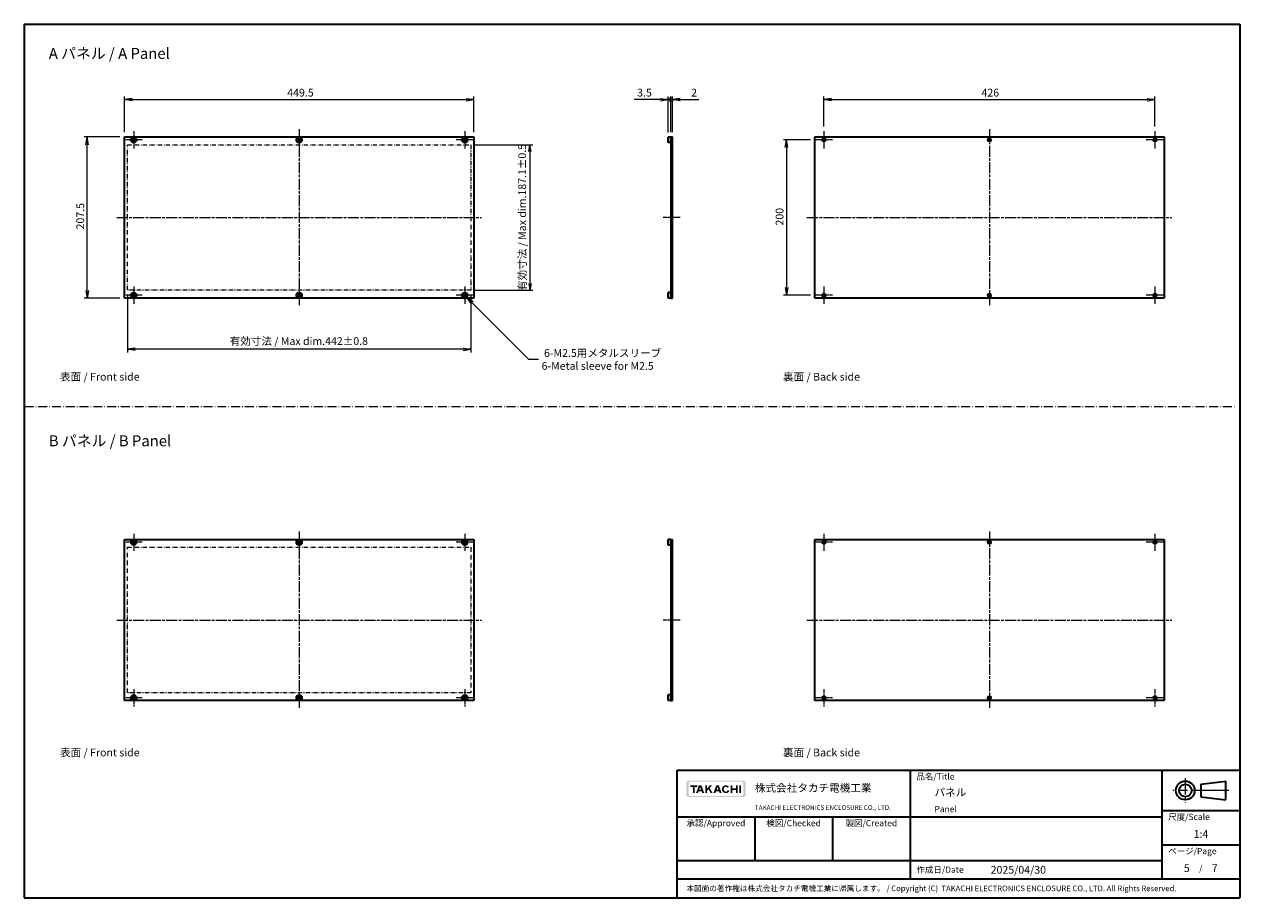
# Model space of a CAD drawing. Units: millimetres. Extents: x 36 to 11240, y 20 to 2127.
# Drawn here: x 6137 to 7701, y 20 to 1144 of the extents above; entities that cross this region are included whole.
import ezdxf
from ezdxf.enums import TextEntityAlignment as Align

# ---------------------------------------------------------------- set-up
doc = ezdxf.new("R2010")
doc.units = ezdxf.units.MM
doc.header["$LTSCALE"] = 2.5
for name, pattern in [('CHAIN', [0.35429999999999995, 0.2362, -0.0295, 0.0591, -0.0295]), ('DASH_DOT', [0.37, 0.24, -0.06, 0.01, -0.06]), ('DASH_DOUBLE_DOT', [0.43979999999999997, 0.24, -0.06, 0.0098, -0.06, 0.01, -0.06])]:
    doc.linetypes.add(name, pattern=pattern)
doc.layers.get('Defpoints').update_dxf_attribs({"lineweight": 25})
for name, color, linetype, lineweight in [('Border (ISO)', 7, 'Continuous', 35), ('Center Mark (ISO)', 131, 'Continuous', 18), ('Centerline (ISO)', 131, 'Continuous', 18), ('Dimension (ISO)', 7, 'Continuous', 18), ('Dimension (ISO) @ 1', 7, 'Continuous', 18), ('Hatch (ISO)', 1, 'Continuous', 18), ('Sketch Geometry (ISO)', 7, 'Continuous', 18), ('Symbol (ISO)', 7, 'Continuous', 18), ('Title (ISO)', 7, 'Continuous', 35), ('Visible (ISO)', 7, 'Continuous', 35)]:
    doc.layers.add(name, color=color, linetype=linetype, lineweight=lineweight)
doc.styles.add('Note Text (TK)', font='txt')
doc.styles.add('文字スタイル40', font='txt')
doc.styles.add('文字スタイル67', font='arial.ttf')
doc.dimstyles.new('Default - Method 1b (TK)', dxfattribs={"dimscale": 2.5, "dimtxt": 2.5, "dimasz": 2.5, "dimexe": 1, "dimexo": 1.499999999999999, "dimgap": 1, "dimtad": 1, "dimdsep": 46, "dimtxsty": 'Note Text (TK)', "dimblk": 'OPEN', "dimcen": 0.09, "dimdle": 5, "dimclrd": 100, "dimclre": 100, "dimclrt": 7, "dimadec": 1, "dimazin": 1, "dimtfac": 1, "dimtmove": 0, "dimatfit": 3, "dimldrblk": 'OPEN', "dimfxl": 1, "dimtolj": 1, "dimlwd": -1, "dimlwe": -1, "dimarcsym": 0})

# ---------------------------------------------------------------- blocks, each defined once
blk = doc.blocks.new('図面枠 tk図枠')
at = {"layer": 'Border (ISO)'}
for p, q in [((14.49999999999999, 289), (405.4999999999999, 289)), ((14.49999999999999, 289), (14.50000000000001, 8.000000000000007)), ((405.4999999999999, 289), (405.4999999999999, 8.000000000000007)), ((14.50000000000001, 8.000000000000007), (405.4999999999999, 8.000000000000007))]:
    blk.add_line(p, q, dxfattribs=at)
blk = doc.blocks.new('表題欄 tk表題欄')
at = {"layer": 'Hatch (ISO)'}
h = blk.add_hatch(color=256, dxfattribs=at)
edge = h.paths.add_edge_path(flags=0)
edge.add_arc((95.444849922821, 237.346881026017), 0.5958259999999996, 269.9999999999897, 360)
edge.add_line((96.040675922821, 237.3468810260171), (96.04067592282095, 240.7585970260168))
edge.add_arc((95.44484992282096, 240.7585970260169), 0.5958259999999996, 0, 90.0000000000068)
edge.add_line((95.44484992282091, 241.3544230260169), (79.00658192282103, 241.3544230260169))
edge.add_arc((79.00658192282103, 240.7585970260169), 0.5958259999999996, 90, 180)
edge.add_line((78.41075592282102, 240.7585970260168), (78.41075592282081, 237.3468810260171))
edge.add_arc((79.00658192282081, 237.3468810260168), 0.5958259999999996, 180, 270.0000000000205)
edge.add_line((79.00658192282103, 236.7510550260168), (95.44484992282091, 236.751055026017))
edge = h.paths.add_edge_path()
edge.add_line((77.70882392282107, 241.0034570260169), (77.70882392282107, 237.1020210260171))
edge.add_arc((78.41075592282097, 237.102021026017), 0.7019319999998935, 180, 270.000000000008)
edge.add_line((78.41075592282105, 236.4000890260172), (96.04067592282101, 236.4000890260172))
edge.add_arc((96.040675922821, 237.102021026017), 0.7019319999998921, 270, 360)
edge.add_line((96.7426079228209, 237.1020210260171), (96.74260792282098, 241.0034570260169))
edge.add_arc((96.04067592282107, 241.003457026017), 0.7019319999998921, 0, 90.00000000000873)
edge.add_line((96.04067592282095, 241.705389026017), (78.41075592282105, 241.7053890260169))
edge.add_arc((78.41075592282105, 241.0034570260169), 0.7019319999999984, 90.00000000000072, 180)
for points in [[(78.94128592282102, 240.1954190260171), (78.94128592282102, 239.7056990260171), (79.79013392282097, 239.7056990260171), (79.79013392282097, 237.7060090260171), (80.37779792282102, 237.7060090260171), (80.37779792282102, 239.7056990260171), (81.22664592282104, 239.7056990260171), (81.22664592282104, 240.1954190260171)], [(85.55355153134052, 237.7060090260171), (84.81294043548178, 238.9396854897348), (84.28739592282106, 238.3724785432585), (84.28739592282106, 237.7060090260171), (83.76502792282103, 237.7060090260171), (83.76502792282103, 240.1954190260171), (84.28739592282106, 240.1954190260171), (84.28739592282106, 239.1472136578642), (85.2586086041826, 240.1954190260171), (85.97643794456017, 240.1954190260171), (85.18872726044239, 239.3452627384302), (86.172817922821, 237.7060090260171)], [(91.96090243223207, 240.1954190260171), (91.96090243223207, 237.7060090260171), (92.4791894322321, 237.7060090260171), (92.4791894322321, 238.7058540260171), (93.63819343223211, 238.7058540260171), (93.63819343223211, 237.7060090260171), (94.15648043223207, 237.7060090260171), (94.15648043223207, 240.1954190260171), (93.63819343223211, 240.1954190260171), (93.63819343223211, 239.195574026017), (92.4791894322321, 239.195574026017), (92.4791894322321, 240.1954190260171)], [(94.71149643223212, 240.1954190260171), (94.71149643223212, 237.7060090260171), (95.2338644322322, 237.7060090260171), (95.2338644322322, 240.1954190260171)]]:
    blk.add_hatch(color=256, dxfattribs=at).paths.add_polyline_path(points)
h = blk.add_hatch(color=256, dxfattribs=at)
h.paths.add_polyline_path([(82.45967999495221, 238.7589070260171), (81.8218998506899, 238.7589070260171), (82.14078992282104, 239.627313026017)], flags=0)
h.paths.add_polyline_path([(82.64850318183746, 238.2447010260171), (81.63307666380464, 238.2447010260171), (81.43526189659153, 237.7060090260171), (80.81854592282102, 237.7060090260171), (81.73268992282102, 240.1954190260171), (82.54888992282102, 240.1954190260171), (83.46303392282098, 237.7060090260171), (82.84631794905052, 237.7060090260171)])
h = blk.add_hatch(color=256, dxfattribs=at)
h.paths.add_polyline_path([(87.39654585068993, 238.7589070260171), (88.03432599495216, 238.7589070260171), (87.71543592282107, 239.627313026017)], flags=0)
h.paths.add_polyline_path([(87.00990789659151, 237.7060090260171), (87.20772266380467, 238.2447010260171), (88.22314918183736, 238.2447010260171), (88.42096394905047, 237.7060090260171), (89.03767992282091, 237.7060090260171), (88.123535922821, 240.1954190260171), (87.30733592282104, 240.1954190260171), (86.39319192282105, 237.7060090260171)])
h = blk.add_hatch(color=256, dxfattribs=at)
edge = h.paths.add_edge_path()
edge.add_arc((90.39257192282079, 238.9507140260171), 1.273272000000011, 38.55054079078439, 336.5820184016556)
edge.add_line((91.56096443223191, 238.4446700260172), (91.04202846323602, 238.6694270587604))
edge.add_ellipse((90.392571922821, 238.9507140260171), major_axis=(0, -0.7998759999999119), ratio=0.8673469387756529, start_angle=128.5505407907963, end_angle=426.582018401653, ccw=False)
edge.add_line((90.96328818027123, 239.4055047731898), (91.38834540645578, 239.7442231660233))
at = {"layer": 'Title (ISO)'}
for p, q in [((74.70882392282105, 245.052739026017), (255.7088239228211, 245.052739026017)), ((74.70882392282105, 204.052739026017), (74.70882392282105, 245.052739026017)), ((149.7088239228211, 245.052739026017), (149.7088239228211, 210.052739026017)), ((230.7088239228211, 245.052739026017), (230.7088239228211, 210.052739026017)), ((255.7088239228211, 245.052739026017), (255.7088239228211, 204.052739026017)), ((243.2088239228211, 240.552739026017), (251.2088239228211, 241.552739026017)), ((243.2088239228211, 240.552739026017), (243.2088239228211, 236.552739026017)), ((251.2088239228211, 235.552739026017), (251.2088239228211, 241.552739026017)), ((243.2088239228211, 236.552739026017), (251.2088239228211, 235.552739026017)), ((230.7088239228211, 232.052739026017), (255.7088239228211, 232.052739026017)), ((74.70882392282105, 230.052739026017), (230.7088239228211, 230.0527390260171)), ((99.70882392282105, 230.052739026017), (99.70882392282108, 216.052739026017)), ((124.708823922821, 230.052739026017), (124.708823922821, 216.052739026017)), ((230.7088239228211, 221.052739026017), (255.7088239228211, 221.052739026017)), ((74.70882392282105, 216.052739026017), (230.7088239228211, 216.052739026017)), ((255.7088239228211, 210.052739026017), (74.70882392282105, 210.052739026017)), ((74.70882392282105, 204.052739026017), (255.7088239228211, 204.052739026017))]:
    blk.add_line(p, q, dxfattribs=at)
at = {"layer": 'Title (ISO)', "color": 4, "linetype": 'CHAIN', "lineweight": 18, "ltscale": 8.889559745788574}
blk.add_line((238.2088239228211, 242.5527390260171), (238.2088239228211, 234.552739026017), dxfattribs=at)
at = {"layer": 'Title (ISO)', "color": 4, "linetype": 'CHAIN', "lineweight": 18, "ltscale": 20.00163269042969}
blk.add_line((252.2088239228211, 238.552739026017), (234.2088239228211, 238.552739026017), dxfattribs=at)
at = {"layer": 'Title (ISO)'}
for radius in [3, 2]:
    blk.add_circle((238.2088239228211, 238.5527390260171), radius, dxfattribs=at)
at = {"layer": 'Title (ISO)', "color": 1, "char_height": 2.000000029802322, "line_spacing_factor": 1.5, "style": 'Note Text (TK)'}
for s, insert, attachment_point in [('\\fＭＳ Ｐゴシック|b0|i0;{\\H2.0000;品名/Title}', (151.708823922821, 243.052739026017), 4), ('\\fＭＳ Ｐゴシック|b0|i0;{\\H2.0000;尺度/Scale}', (232.7088239228211, 230.052739026017), 4), ('\\fＭＳ Ｐゴシック|b0|i0;{\\H2.0000;承認/Approved}', (87.20882392282105, 228.052739026017), 5), ('\\fＭＳ Ｐゴシック|b0|i0;{\\H2.0000;検図/Checked}', (112.208823922821, 228.0527390260171), 5), ('\\fＭＳ Ｐゴシック|b0|i0;{\\H2.0000;製図/Created}', (137.208823922821, 228.052739026017), 5), ('\\fＭＳ Ｐゴシック|b0|i0;{\\H2.0000;ページ/Page}', (232.7088239228211, 219.052739026017), 4), ('\\fＭＳ Ｐゴシック|b0|i0;{\\H2.0000;作成日/Date}', (151.708823922821, 213.052739026017), 4)]:
    blk.add_mtext(s, dxfattribs=dict(at, insert=insert, attachment_point=attachment_point))
at = {"layer": 'Title (ISO)', "color": 7, "line_spacing_factor": 1.5, "style": 'Note Text (TK)'}
for s, insert, char_height, attachment_point in [('株式会社タカチ電機工業', (99.74260792282095, 239.052739026017), 2.5, 4), ('\\fArial|b0|i0;{\\H1.4986;TAKACHI ELECTRONICS ENCLOSURE CO., LTD.}', (99.74260792282095, 233.052739026017), 1.49859994649887, 4), ('\\fＭＳ Ｐゴシック|b0|i0;{\\H2.0000;/}', (243.2088239228211, 213.5527390260171), 2.000000029802322, 5), ('\\fＭＳ Ｐゴシック|b0|i0;{\\H1.8000;本図面の著作権は株式会社タカチ電機工業に帰属します。 / Copyright (C)\xa0 TAKACHI ELECTRONICS ENCLOSURE CO., LTD. All Rights Reserved.}', (77.70882392282107, 207.052739026017), 1.800000071525573, 4)]:
    blk.add_mtext(s, dxfattribs=dict(at, insert=insert, char_height=char_height, attachment_point=attachment_point))
at = {"layer": 'Title (ISO)', "color": 7}
for tag, p, height, style in [('<品名>_001', (157.5383693773665, 236.7885344805625), 2.5, 'Note Text (TK)'), ('<Title>_001', (157.708823922821, 231.5520568828656), 2.000000029802322, '文字スタイル67'), ('<型番>_001', (157.6576875571527, 219.9930798731327), 3.000000119209289, '文字スタイル40'), ('<総ページ数>_001', (246.7271309270378, 212.302739026017), 2.5, 'Note Text (TK)'), ('作成日_001', (175.5895057410029, 211.7814322078352), 2.5, 'Note Text (TK)'), ('<ページ_No.>_001', (238.0172485941593, 212.2976230642162), 2.5, 'Note Text (TK)')]:
    blk.add_attdef(tag, p, '', height=height, dxfattribs=dict(at, style=style))
at = {"layer": 'Title (ISO)', "color": 7, "style": 'Note Text (TK)'}
for tag, p in [('<尺度>', (243.2088239228211, 224.552739026017)), ('<部品サイズ>', (112.208823922821, 213.052739026017))]:
    blk.add_attdef(tag, text='', height=2.5, dxfattribs=at).set_placement(p, align=Align.MIDDLE_CENTER)
blk = doc.blocks.new('_Open')
at = {"color": 0, "linetype": 'ByBlock', "lineweight": -2}
for p, q in [((-1, 0.1666666666666666), (0, 0)), ((-1, -0.1666666666666666), (0, 0)), ((0, 0), (-1, 0))]:
    blk.add_line(p, q, dxfattribs=at)
blk = doc.blocks.new('*D116')
at = {"layer": 'Defpoints', "color": 0}
for p in [(6715.239876533956, 1047.044716074007), (6265.739876533957, 999.0447160740067), (6715.239876533956, 999.0447160740067)]:
    blk.add_point(p, dxfattribs=at)
at = {"layer": 'Dimension (ISO)', "color": 100}
for p, q in [((6265.739876533957, 1005.044716074007), (6265.739876533957, 1051.044716074007)), ((6715.239876533956, 1005.044716074007), (6715.239876533956, 1051.044716074007)), ((6275.739876533957, 1047.044716074007), (6705.239876533958, 1047.044716074007))]:
    blk.add_line(p, q, dxfattribs=at)
at = {"layer": 'Dimension (ISO)', "color": 100, "xscale": 10, "yscale": 10, "zscale": 10, "rotation": 180}
blk.add_blockref('_Open', (6265.739876533957, 1047.044716074007), dxfattribs=at)
at = {"layer": 'Dimension (ISO)', "color": 100, "xscale": 10, "yscale": 10, "zscale": 10}
blk.add_blockref('_Open', (6715.239876533956, 1047.044716074007), dxfattribs=at)
at = {"layer": 'Dimension (ISO)', "color": 7, "insert": (6475.092149261229, 1056.044716074007), "char_height": 10, "attachment_point": 4, "style": 'Note Text (TK)'}
blk.add_mtext('\\A1;449.5', dxfattribs=at)
blk = doc.blocks.new('*D117')
at = {"layer": 'Defpoints', "color": 0}
for p in [(6217.739876533957, 999.0447160740067), (6265.739876533957, 999.0447160740067), (6265.739876533957, 791.5447160740068)]:
    blk.add_point(p, dxfattribs=at)
at = {"layer": 'Dimension (ISO)', "color": 100}
for p, q in [((6259.739876533957, 999.0447160740067), (6213.739876533956, 999.0447160740067)), ((6217.739876533957, 801.5447160740068), (6217.739876533957, 989.0447160740068)), ((6259.739876533957, 791.5447160740068), (6213.739876533956, 791.5447160740068))]:
    blk.add_line(p, q, dxfattribs=at)
at = {"layer": 'Dimension (ISO)', "color": 100, "xscale": 10, "yscale": 10, "zscale": 10}
for p, rotation in [((6217.739876533957, 999.0447160740067), 90), ((6217.739876533957, 791.5447160740068), 270)]:
    blk.add_blockref('_Open', p, dxfattribs=dict(at, rotation=rotation))
at = {"layer": 'Dimension (ISO)', "color": 7, "insert": (6208.739876533957, 880.010625164916), "char_height": 10, "attachment_point": 4, "rotation": 90, "style": 'Note Text (TK)'}
blk.add_mtext('\\A1;207.5', dxfattribs=at)
blk = doc.blocks.new('*D118')
at = {"layer": 'Defpoints', "color": 0}
for p in [(6269.489876533956, 801.7447160740076), (6711.489876533957, 801.7447160740076), (6269.489876533956, 725.7447160740076)]:
    blk.add_point(p, dxfattribs=at)
at = {"layer": 'Dimension (ISO)', "color": 100}
for p, q in [((6269.489876533956, 795.7447160740076), (6269.489876533956, 721.7447160740076)), ((6711.489876533957, 795.7447160740076), (6711.489876533957, 721.7447160740076)), ((6701.489876533957, 725.7447160740076), (6279.489876533957, 725.7447160740076))]:
    blk.add_line(p, q, dxfattribs=at)
at = {"layer": 'Dimension (ISO)', "color": 100, "xscale": 10, "yscale": 10, "zscale": 10, "rotation": 180}
blk.add_blockref('_Open', (6269.489876533956, 725.7447160740076), dxfattribs=at)
at = {"layer": 'Dimension (ISO)', "color": 100, "xscale": 10, "yscale": 10, "zscale": 10}
blk.add_blockref('_Open', (6711.489876533957, 725.7447160740076), dxfattribs=at)
at = {"layer": 'Dimension (ISO)', "color": 7, "insert": (6401.104535624866, 736.309261528553), "char_height": 10, "attachment_point": 4, "style": 'Note Text (TK)'}
blk.add_mtext('\\A1;\\fＭＳ Ｐゴシック|b0|i0;{\\H9.9600;有効寸法 / Max dim.442±0.8}', dxfattribs=at)
blk = doc.blocks.new('*D119')
at = {"layer": 'Defpoints', "color": 0}
for p in [(6711.489876533957, 988.8447160740097), (6711.489876533957, 801.7447160740076), (6787.489876533957, 801.7447160740076)]:
    blk.add_point(p, dxfattribs=at)
at = {"layer": 'Dimension (ISO)', "color": 100}
for p, q in [((6716.739876533956, 988.8447160740097), (6790.989876533956, 988.8447160740097)), ((6787.489876533957, 980.0947160740097), (6787.489876533957, 810.4947160740076)), ((6716.739876533956, 801.7447160740076), (6790.989876533956, 801.7447160740076))]:
    blk.add_line(p, q, dxfattribs=at)
at = {"layer": 'Dimension (ISO)', "color": 100, "xscale": 8.75, "yscale": 8.75, "zscale": 8.75}
for p, rotation in [((6787.489876533957, 988.8447160740097), 90), ((6787.489876533957, 801.7447160740076), 270)]:
    blk.add_blockref('_Open', p, dxfattribs=dict(at, rotation=rotation))
at = {"layer": 'Dimension (ISO)', "color": 7, "insert": (6777.425331079411, 800.8444888012824), "char_height": 10, "attachment_point": 4, "rotation": 90, "style": 'Note Text (TK)'}
blk.add_mtext('\\A1;{\\H9.96;有効寸法 / Max dim.187.1±0.5}', dxfattribs=at)
blk = doc.blocks.new('_DotSmall')
at = {"color": 0, "linetype": 'ByBlock', "const_width": 0.5}
blk.add_lwpolyline([(-0.0625, 0, 1), (0.0625, 0, 1)], format="xyb", close=True, dxfattribs=at)
blk = doc.blocks.new('*D120')
at = {"layer": 'Defpoints', "color": 0}
for p in [(6968.882325026033, 1047.044716074007), (6965.382325026031, 998.7947160740068), (6968.882325026033, 999.0447160740067)]:
    blk.add_point(p, dxfattribs=at)
at = {"layer": 'Dimension (ISO)', "color": 100}
for p, q in [((6965.382325026031, 1004.794716074007), (6965.382325026031, 1051.044716074007)), ((6968.882325026033, 1005.044716074007), (6968.882325026033, 1051.044716074007)), ((6955.382325026032, 1047.044716074007), (6921.359597514548, 1047.044716074007)), ((6968.882325026033, 1047.044716074007), (6965.382325026031, 1047.044716074007)), ((6968.882325026033, 1047.044716074007), (6988.882325026032, 1047.044716074007))]:
    blk.add_line(p, q, dxfattribs=at)
at = {"layer": 'Dimension (ISO)', "color": 100, "xscale": 10, "yscale": 10, "zscale": 10}
blk.add_blockref('_Open', (6965.382325026031, 1047.044716074007), dxfattribs=at)
at = {"layer": 'Dimension (ISO)', "color": 100, "xscale": 10, "yscale": 10, "zscale": 10, "rotation": 180}
blk.add_blockref('_DotSmall', (6968.882325026033, 1047.044716074007), dxfattribs=at)
at = {"layer": 'Dimension (ISO)', "color": 7, "insert": (6925.359597514547, 1056.044716074007), "char_height": 10, "attachment_point": 4, "style": 'Note Text (TK)'}
blk.add_mtext('\\A1;3.5', dxfattribs=at)
blk = doc.blocks.new('*D121')
at = {"layer": 'Defpoints', "color": 0}
for p in [(6970.882325026032, 1047.044716074007), (6968.882325026033, 999.0447160740067), (6970.882325026032, 999.0447160740067)]:
    blk.add_point(p, dxfattribs=at)
at = {"layer": 'Dimension (ISO)', "color": 100}
for p, q in [((6968.882325026033, 1005.044716074007), (6968.882325026033, 1051.044716074007)), ((6970.882325026032, 1005.044716074007), (6970.882325026032, 1051.044716074007)), ((6968.882325026033, 1047.044716074007), (6958.882325026031, 1047.044716074007)), ((6968.882325026033, 1047.044716074007), (6970.882325026032, 1047.044716074007)), ((6980.882325026032, 1047.044716074007), (7004.677779657846, 1047.044716074007))]:
    blk.add_line(p, q, dxfattribs=at)
at = {"layer": 'Dimension (ISO)', "color": 100, "xscale": 10, "yscale": 10, "zscale": 10}
blk.add_blockref('_DotSmall', (6968.882325026033, 1047.044716074007), dxfattribs=at)
at = {"layer": 'Dimension (ISO)', "color": 100, "xscale": 10, "yscale": 10, "zscale": 10, "rotation": 180}
blk.add_blockref('_Open', (6970.882325026032, 1047.044716074007), dxfattribs=at)
at = {"layer": 'Dimension (ISO)', "color": 7, "insert": (6994.882325112391, 1056.044716074007), "char_height": 10, "attachment_point": 4, "style": 'Note Text (TK)'}
blk.add_mtext('\\A1;2', dxfattribs=at)
blk = doc.blocks.new('*D122')
at = {"layer": 'Defpoints', "color": 0}
for p in [(7591.668915023918, 1047.044716074007), (7165.668915023921, 1006.394716074009), (7591.668915023918, 1006.394716074009)]:
    blk.add_point(p, dxfattribs=at)
at = {"layer": 'Dimension (ISO)', "color": 100}
for p, q in [((7165.668915023921, 1012.394716074009), (7165.668915023921, 1051.044716074007)), ((7591.668915023918, 1012.394716074009), (7591.668915023918, 1051.044716074007)), ((7175.668915023923, 1047.044716074007), (7581.668915023918, 1047.044716074007))]:
    blk.add_line(p, q, dxfattribs=at)
at = {"layer": 'Dimension (ISO)', "color": 100, "xscale": 10, "yscale": 10, "zscale": 10, "rotation": 180}
blk.add_blockref('_Open', (7165.668915023921, 1047.044716074007), dxfattribs=at)
at = {"layer": 'Dimension (ISO)', "color": 100, "xscale": 10, "yscale": 10, "zscale": 10}
blk.add_blockref('_Open', (7591.668915023918, 1047.044716074007), dxfattribs=at)
at = {"layer": 'Dimension (ISO)', "color": 7, "insert": (7368.41323320574, 1056.044716074007), "char_height": 10, "attachment_point": 4, "style": 'Note Text (TK)'}
blk.add_mtext('\\A1;426', dxfattribs=at)
blk = doc.blocks.new('*D123')
at = {"layer": 'Defpoints', "color": 0}
for p in [(7154.56891502392, 995.2947160740068), (7117.668915023921, 795.2947160740068), (7154.56891502392, 795.2947160740068)]:
    blk.add_point(p, dxfattribs=at)
at = {"layer": 'Dimension (ISO)', "color": 100}
for p, q in [((7148.568915023919, 995.2947160740068), (7113.668915023922, 995.2947160740068)), ((7117.668915023921, 985.2947160740068), (7117.668915023921, 805.2947160740067)), ((7148.568915023919, 795.2947160740068), (7113.668915023922, 795.2947160740068))]:
    blk.add_line(p, q, dxfattribs=at)
at = {"layer": 'Dimension (ISO)', "color": 100, "xscale": 10, "yscale": 10, "zscale": 10}
for p, rotation in [((7117.668915023921, 995.2947160740068), 90), ((7117.668915023921, 795.2947160740068), 270)]:
    blk.add_blockref('_Open', p, dxfattribs=dict(at, rotation=rotation))
at = {"layer": 'Dimension (ISO)', "color": 7, "insert": (7108.668915023923, 885.010625164916), "char_height": 10, "attachment_point": 4, "rotation": 90, "style": 'Note Text (TK)'}
blk.add_mtext('\\A1;200', dxfattribs=at)
blk = doc.blocks.new('*D124')
at = {"layer": 'Defpoints', "color": 0}
for p in [(6700.94429212167, 797.8403004862689), (6706.035460946226, 792.7491316617411)]:
    blk.add_point(p, dxfattribs=at)
at = {"layer": 'Dimension (ISO)', "color": 100}
for p, q in [((6703.129876533949, 795.294716074005), (6703.84987653395, 795.2947160740046)), ((6703.489876533949, 794.934716074004), (6703.489876533949, 795.6547160740037)), ((6786.13837547693, 712.6462171314805), (6713.10652875811, 785.6780638498954)), ((6798.454162448554, 712.6462171314811), (6786.13837547693, 712.6462171314805))]:
    blk.add_line(p, q, dxfattribs=at)
at = {"layer": 'Dimension (ISO)', "color": 100, "xscale": 10, "yscale": 10, "zscale": 10, "rotation": 135.0000000001586}
blk.add_blockref('_Open', (6706.035460946226, 792.7491316617411), dxfattribs=at)
at = {"layer": 'Dimension (ISO)', "color": 7, "insert": (6802.454162448555, 712.6462171314811), "char_height": 10, "attachment_point": 4, "style": 'Note Text (TK)'}
blk.add_mtext('\\A1; \\fＭＳ Ｐゴシック|b0|i0;{\\H9.9600;6-M2.5用メタルスリーブ\\P}\\fＭＳ Ｐゴシック|b0|i0;{\\H9.9600;6-Metal sleeve for M2.5}', dxfattribs=at)

msp = doc.modelspace()

# ---------------------------------------------------------------- linework, layer by layer
at = {"layer": 'Center Mark (ISO)', "linetype": 'CHAIN', "ltscale": 6.167101383209228}
for p, q in [((6277.489876533957, 1006.394716074009), (6277.489876533957, 984.1947160740083)), ((6703.489876533956, 1006.394716074009), (6703.489876533956, 984.1947160740083)), ((7165.668915023921, 1006.394716074009), (7165.668915023921, 984.1947160740083)), ((7591.668915023918, 1006.394716074009), (7591.668915023918, 984.1947160740083)), ((6288.589876533959, 995.2947160740068), (6266.389876533958, 995.2947160740068)), ((6714.58987653396, 995.2947160740068), (6692.389876533955, 995.2947160740068)), ((7176.76891502392, 995.2947160740068), (7154.56891502392, 995.2947160740068)), ((7602.768915023919, 995.2947160740068), (7580.568915023921, 995.2947160740068)), ((6277.489876533957, 806.394716074009), (6277.489876533957, 784.1947160740082)), ((6703.489876533956, 806.394716074009), (6703.489876533956, 784.1947160740082)), ((7165.668915023921, 806.394716074009), (7165.668915023921, 784.1947160740082)), ((7591.668915023918, 806.394716074009), (7591.668915023918, 784.1947160740082)), ((6288.589876533959, 795.2947160740068), (6266.389876533958, 795.2947160740068)), ((6714.58987653396, 795.2947160740068), (6692.389876533955, 795.2947160740068)), ((7176.76891502392, 795.2947160740068), (7154.56891502392, 795.2947160740068)), ((7602.768915023919, 795.2947160740068), (7580.568915023921, 795.2947160740068)), ((6277.489876533957, 488.4573006815798), (6277.489876533957, 466.2573006815791)), ((6703.489876533956, 488.4573006815798), (6703.489876533956, 466.2573006815791)), ((7165.668915023921, 488.4573006815798), (7165.668915023921, 466.2573006815791)), ((7591.668915023918, 488.4573006815798), (7591.668915023918, 466.2573006815791)), ((6288.589876533959, 477.3573006815777), (6266.389876533958, 477.3573006815777)), ((6714.58987653396, 477.3573006815777), (6692.389876533955, 477.3573006815777)), ((7176.76891502392, 477.3573006815777), (7154.56891502392, 477.3573006815777)), ((7602.768915023919, 477.3573006815777), (7580.568915023921, 477.3573006815777)), ((6277.489876533957, 288.4573006815799), (6277.489876533957, 266.2573006815791)), ((6703.489876533956, 288.4573006815799), (6703.489876533956, 266.2573006815791)), ((7165.668915023921, 288.4573006815799), (7165.668915023921, 266.2573006815791)), ((7591.668915023918, 288.4573006815799), (7591.668915023918, 266.2573006815791)), ((6288.589876533959, 277.3573006815777), (6266.389876533958, 277.3573006815777)), ((6714.58987653396, 277.3573006815777), (6692.389876533955, 277.3573006815777)), ((7176.76891502392, 277.3573006815777), (7154.56891502392, 277.3573006815777)), ((7602.768915023919, 277.3573006815777), (7580.568915023921, 277.3573006815777))]:
    msp.add_line(p, q, dxfattribs=at)
at = {"layer": 'Centerline (ISO)', "linetype": 'CHAIN', "ltscale": 23.99096870422363}
for p, q in [((6490.489876533956, 1009.044716074007), (6490.489876533956, 781.5447160740068)), ((7378.668915023921, 1009.044716074007), (7378.668915023921, 781.5447160740068)), ((6255.739876533957, 895.2947160740068), (6725.239876533956, 895.2947160740068)), ((7143.918915023921, 895.2947160740068), (7613.418915023922, 895.2947160740068)), ((6490.489876533956, 491.1073006815776), (6490.489876533956, 263.6073006815777)), ((7378.668915023921, 491.1073006815776), (7378.668915023921, 263.6073006815777)), ((6255.739876533957, 377.3573006815777), (6725.239876533956, 377.3573006815777)), ((7143.918915023921, 377.3573006815777), (7613.418915023922, 377.3573006815777))]:
    msp.add_line(p, q, dxfattribs=at)
at = {"layer": 'Centerline (ISO)', "linetype": 'CHAIN', "ltscale": 6.111540794372558}
for p, q in [((6980.882325026032, 895.2947160740068), (6958.882325026031, 895.2947160740068)), ((6980.882325026032, 377.3573006815777), (6958.882325026031, 377.3573006815777))]:
    msp.add_line(p, q, dxfattribs=at)
at = {"layer": 'Sketch Geometry (ISO)', "color": 4, "linetype": 'DASH_DOUBLE_DOT', "lineweight": 18, "ltscale": 8.973234176635742}
for p, q in [((6269.489876533956, 988.8447160740097), (6711.489876533957, 988.8447160740097)), ((6711.489876533957, 801.7447160740076), (6269.489876533956, 801.7447160740076)), ((6269.489876533956, 470.9073006815805), (6711.489876533957, 470.9073006815805)), ((6711.489876533957, 283.8073006815784), (6269.489876533956, 283.8073006815784))]:
    msp.add_line(p, q, dxfattribs=at)
at = {"layer": 'Sketch Geometry (ISO)', "color": 4, "linetype": 'DASH_DOUBLE_DOT', "lineweight": 18, "ltscale": 9.341367721557617}
for p, q in [((6269.489876533956, 801.7447160740076), (6269.489876533956, 988.8447160740097)), ((6711.489876533957, 988.8447160740097), (6711.489876533957, 801.7447160740076)), ((6269.489876533956, 283.8073006815784), (6269.489876533956, 470.9073006815805)), ((6711.489876533957, 470.9073006815805), (6711.489876533957, 283.8073006815784))]:
    msp.add_line(p, q, dxfattribs=at)
at = {"layer": 'Sketch Geometry (ISO)', "color": 4, "linetype": 'DASH_DOT', "lineweight": 18, "ltscale": 19.16461944580078}
msp.add_line((6136.996092970392, 652.0000006716791), (7696.996092970391, 652.0000006716828), dxfattribs=at)
at = {"layer": 'Visible (ISO)'}
for p, q in [((6265.739876533957, 791.5447160740068), (6265.739876533957, 999.0447160740067)), ((6265.739876533957, 999.0447160740067), (6715.239876533956, 999.0447160740067)), ((6715.239876533956, 999.0447160740067), (6715.239876533956, 791.5447160740068)), ((6965.382325026031, 998.7947160740068), (6965.48232502603, 998.8947160740091)), ((6965.382325026031, 991.7947160740068), (6965.382325026031, 998.7947160740068)), ((6965.382325026031, 991.7947160740068), (6965.48232502603, 991.6947160740082)), ((6965.48232502603, 998.8947160740091), (6965.48232502603, 991.6947160740082)), ((6968.882325026033, 998.8947160740091), (6965.48232502603, 998.8947160740091)), ((6968.882325026033, 991.6947160740082), (6965.48232502603, 991.6947160740082)), ((6968.882325026033, 999.0447160740067), (6970.882325026032, 999.0447160740067)), ((6968.882325026033, 999.0447160740067), (6968.882325026033, 791.5447160740068)), ((6970.882325026032, 791.5447160740068), (6970.882325026032, 999.0447160740067)), ((7153.918915023922, 791.5447160740068), (7153.918915023922, 999.0447160740067)), ((7153.918915023922, 999.0447160740067), (7603.418915023921, 999.0447160740067)), ((7603.418915023921, 999.0447160740067), (7603.418915023921, 791.5447160740068)), ((6965.382325026031, 798.7947160740068), (6965.48232502603, 798.894716074009)), ((6965.382325026031, 791.7947160740068), (6965.382325026031, 798.7947160740068)), ((6965.48232502603, 798.894716074009), (6965.48232502603, 791.6947160740082)), ((6968.882325026033, 798.894716074009), (6965.48232502603, 798.894716074009)), ((6715.239876533956, 791.5447160740068), (6265.739876533957, 791.5447160740068)), ((6965.382325026031, 791.7947160740068), (6965.48232502603, 791.6947160740082)), ((6968.882325026033, 791.6947160740082), (6965.48232502603, 791.6947160740082)), ((6968.882325026033, 791.5447160740068), (6970.882325026032, 791.5447160740068)), ((7603.418915023921, 791.5447160740068), (7153.918915023922, 791.5447160740068)), ((6265.739876533957, 273.6073006815777), (6265.739876533957, 481.1073006815776)), ((6265.739876533957, 481.1073006815776), (6715.239876533956, 481.1073006815776)), ((6715.239876533956, 481.1073006815776), (6715.239876533956, 273.6073006815777)), ((6965.382325026031, 480.8573006815776), (6965.48232502603, 480.9573006815798)), ((6965.382325026031, 473.8573006815776), (6965.382325026031, 480.8573006815776)), ((6965.382325026031, 473.8573006815776), (6965.48232502603, 473.7573006815791)), ((6965.48232502603, 480.9573006815798), (6965.48232502603, 473.7573006815791)), ((6968.882325026033, 480.9573006815798), (6965.48232502603, 480.9573006815798)), ((6968.882325026033, 473.7573006815791), (6965.48232502603, 473.7573006815791)), ((6968.882325026033, 481.1073006815776), (6970.882325026032, 481.1073006815776)), ((6968.882325026033, 481.1073006815776), (6968.882325026033, 273.6073006815777)), ((6970.882325026032, 273.6073006815777), (6970.882325026032, 481.1073006815776)), ((7153.918915023922, 273.6073006815777), (7153.918915023922, 481.1073006815776)), ((7153.918915023922, 481.1073006815776), (7603.418915023921, 481.1073006815776)), ((7603.418915023921, 481.1073006815776), (7603.418915023921, 273.6073006815777)), ((6715.239876533956, 273.6073006815777), (6265.739876533957, 273.6073006815777)), ((6965.382325026031, 280.8573006815777), (6965.48232502603, 280.9573006815798)), ((6965.382325026031, 273.8573006815776), (6965.382325026031, 280.8573006815777)), ((6965.382325026031, 273.8573006815776), (6965.48232502603, 273.7573006815791)), ((6965.48232502603, 280.9573006815798), (6965.48232502603, 273.7573006815791)), ((6968.882325026033, 280.9573006815798), (6965.48232502603, 280.9573006815798)), ((6968.882325026033, 273.7573006815791), (6965.48232502603, 273.7573006815791)), ((6968.882325026033, 273.6073006815777), (6970.882325026032, 273.6073006815777)), ((7603.418915023921, 273.6073006815777), (7153.918915023922, 273.6073006815777))]:
    msp.add_line(p, q, dxfattribs=at)
for centre, radius in [((6277.489876533957, 995.2947160740068), 3.599999999999991), ((6277.489876533957, 995.2947160740068), 3.499999999999992), ((6277.489876533957, 995.2947160740068), 2.699999999999993), ((6277.489876533957, 995.2947160740068), 2.599999999999993), ((6277.489876533957, 995.2947160740068), 1.099999999999997), ((6490.489876533956, 995.2947160740068), 3.599999999999991), ((6490.489876533956, 995.2947160740068), 3.499999999999992), ((6490.489876533956, 995.2947160740068), 2.699999999999993), ((6490.489876533956, 995.2947160740068), 2.599999999999993), ((6490.489876533956, 995.2947160740068), 1.099999999999997), ((6703.489876533956, 995.2947160740068), 3.599999999999991), ((6703.489876533956, 995.2947160740068), 3.499999999999992), ((6703.489876533956, 995.2947160740068), 2.699999999999993), ((6703.489876533956, 995.2947160740068), 2.599999999999993), ((6703.489876533956, 995.2947160740068), 1.099999999999997), ((7165.668915023921, 995.2947160740068), 2.149999999999994), ((7165.668915023921, 995.2947160740068), 2.099999999999995), ((7165.668915023921, 995.2947160740068), 1.499999999999996), ((7165.668915023921, 995.2947160740068), 1.099999999999997), ((7378.668915023921, 995.2947160740068), 2.149999999999994), ((7378.668915023921, 995.2947160740068), 2.099999999999995), ((7378.668915023921, 995.2947160740068), 1.499999999999996), ((7378.668915023921, 995.2947160740068), 1.099999999999997), ((7591.668915023922, 995.2947160740068), 2.149999999999994), ((7591.668915023922, 995.2947160740068), 2.099999999999995), ((7591.668915023922, 995.2947160740068), 1.499999999999996), ((7591.668915023918, 995.2947160740068), 1.099999999999997), ((6277.489876533957, 795.2947160740068), 3.599999999999991), ((6277.489876533957, 795.2947160740068), 3.499999999999992), ((6277.489876533957, 795.2947160740068), 2.699999999999993), ((6277.489876533957, 795.2947160740068), 2.599999999999993), ((6490.489876533956, 795.2947160740068), 3.599999999999991), ((6490.489876533956, 795.2947160740068), 3.499999999999992), ((6490.489876533956, 795.2947160740068), 2.699999999999993), ((6490.489876533956, 795.2947160740068), 2.599999999999993), ((6703.489876533956, 795.2947160740068), 3.599999999999991), ((6703.489876533956, 795.2947160740068), 3.499999999999992), ((6703.489876533956, 795.2947160740068), 2.699999999999993), ((6703.489876533956, 795.2947160740068), 2.599999999999993), ((6277.489876533957, 795.2947160740068), 1.099999999999997), ((6490.489876533956, 795.2947160740068), 1.099999999999997), ((6703.489876533956, 795.2947160740068), 1.099999999999997), ((7165.668915023921, 795.2947160740068), 2.149999999999994), ((7165.668915023921, 795.2947160740068), 2.099999999999995), ((7165.668915023921, 795.2947160740068), 1.499999999999996), ((7165.668915023921, 795.2947160740068), 1.099999999999997), ((7378.668915023921, 795.2947160740068), 2.149999999999994), ((7378.668915023921, 795.2947160740068), 2.099999999999995), ((7378.668915023921, 795.2947160740068), 1.499999999999996), ((7378.668915023921, 795.2947160740068), 1.099999999999997), ((7591.668915023922, 795.2947160740068), 2.149999999999994), ((7591.668915023922, 795.2947160740068), 2.099999999999995), ((7591.668915023922, 795.2947160740068), 1.499999999999996), ((7591.668915023918, 795.2947160740068), 1.099999999999997), ((6277.489876533957, 477.3573006815777), 3.599999999999991), ((6277.489876533957, 477.3573006815777), 3.499999999999992), ((6277.489876533957, 477.3573006815777), 2.699999999999993), ((6277.489876533957, 477.3573006815777), 2.599999999999993), ((6277.489876533957, 477.3573006815777), 1.099999999999997), ((6490.489876533956, 477.3573006815777), 3.599999999999991), ((6490.489876533956, 477.3573006815777), 3.499999999999992), ((6490.489876533956, 477.3573006815777), 2.699999999999993), ((6490.489876533956, 477.3573006815777), 2.599999999999993), ((6490.489876533956, 477.3573006815777), 1.099999999999997), ((6703.489876533956, 477.3573006815777), 3.599999999999991), ((6703.489876533956, 477.3573006815777), 3.499999999999992), ((6703.489876533956, 477.3573006815777), 2.699999999999993), ((6703.489876533956, 477.3573006815777), 2.599999999999993), ((6703.489876533956, 477.3573006815777), 1.099999999999997), ((7165.668915023921, 477.3573006815777), 2.149999999999994), ((7165.668915023921, 477.3573006815777), 2.099999999999995), ((7165.668915023921, 477.3573006815777), 1.499999999999996), ((7165.668915023921, 477.3573006815777), 1.099999999999997), ((7378.668915023921, 477.3573006815777), 2.149999999999994), ((7378.668915023921, 477.3573006815777), 2.099999999999995), ((7378.668915023921, 477.3573006815777), 1.499999999999996), ((7378.668915023921, 477.3573006815777), 1.099999999999997), ((7591.668915023922, 477.3573006815777), 2.149999999999994), ((7591.668915023922, 477.3573006815777), 2.099999999999995), ((7591.668915023922, 477.3573006815777), 1.499999999999996), ((7591.668915023918, 477.3573006815777), 1.099999999999997), ((6277.489876533957, 277.3573006815777), 3.599999999999991), ((6277.489876533957, 277.3573006815777), 3.499999999999992), ((6277.489876533957, 277.3573006815777), 2.699999999999993), ((6277.489876533957, 277.3573006815777), 2.599999999999993), ((6277.489876533957, 277.3573006815777), 1.099999999999997), ((6490.489876533956, 277.3573006815777), 3.599999999999991), ((6490.489876533956, 277.3573006815777), 3.499999999999992), ((6490.489876533956, 277.3573006815777), 2.699999999999993), ((6490.489876533956, 277.3573006815777), 2.599999999999993), ((6490.489876533956, 277.3573006815777), 1.099999999999997), ((6703.489876533956, 277.3573006815777), 3.599999999999991), ((6703.489876533956, 277.3573006815777), 3.499999999999992), ((6703.489876533956, 277.3573006815777), 2.699999999999993), ((6703.489876533956, 277.3573006815777), 2.599999999999993), ((6703.489876533956, 277.3573006815777), 1.099999999999997), ((7165.668915023921, 277.3573006815777), 2.149999999999994), ((7165.668915023921, 277.3573006815777), 2.099999999999995), ((7165.668915023921, 277.3573006815777), 1.499999999999996), ((7165.668915023921, 277.3573006815777), 1.099999999999997), ((7378.668915023921, 277.3573006815777), 2.149999999999994), ((7378.668915023921, 277.3573006815777), 2.099999999999995), ((7378.668915023921, 277.3573006815777), 1.499999999999996), ((7378.668915023921, 277.3573006815777), 1.099999999999997), ((7591.668915023922, 277.3573006815777), 2.149999999999994), ((7591.668915023922, 277.3573006815777), 2.099999999999995), ((7591.668915023922, 277.3573006815777), 1.499999999999996), ((7591.668915023918, 277.3573006815777), 1.099999999999997)]:
    msp.add_circle(centre, radius, dxfattribs=at)

# ---------------------------------------------------------------- block references
at = {"xscale": 4, "yscale": 4, "zscale": 4}
msp.add_blockref('図面枠 tk図枠', (6078.749953008276, -12.00001903217438), dxfattribs=at)
ref = msp.add_blockref('表題欄 tk表題欄', (6677.914657316993, -796.2109751362412), dxfattribs=dict(xscale=4, yscale=4, zscale=4))
ref.add_attrib('<品名>_001', 'パネル', (7308.011316644639, 150.6590718769165), dxfattribs={"layer": 'Title (ISO)', "color": 7, "height": 10, "style": 'Note Text (TK)'})
ref.add_attrib('<尺度>_001', '1:4', (7641.460180281002, 96.99998096782564), dxfattribs={"layer": 'Title (ISO)', "color": 7, "height": 10, "style": 'Note Text (TK)'})
ref.add_attrib('作成日_001', '2025/04/30', (7380.272680281002, 50.91475369509834), dxfattribs={"layer": 'Title (ISO)', "color": 7, "height": 10, "style": 'Note Text (TK)'})
ref.add_attrib('<Title>_001', 'Panel', (7307.887742899929, 130.0654652202472), dxfattribs={"layer": 'Title (ISO)', "color": 7, "height": 8.00000011920929, "style": '文字スタイル67'})
ref.add_attrib('<ページ_No.>_001', '5', (7628.855000757251, 53.08524699783921), dxfattribs={"layer": 'Title (ISO)', "color": 7, "height": 10, "style": 'Note Text (TK)'})
ref.add_attrib('<総ページ数>_001', '7', (7664.823181025141, 52.99998096782561), dxfattribs={"layer": 'Title (ISO)', "color": 7, "height": 10, "style": 'Note Text (TK)'})

# ---------------------------------------------------------------- texts
at = {"layer": 'Symbol (ISO)', "color": 7, "attachment_point": 4, "line_spacing_factor": 1.5, "style": 'Note Text (TK)'}
for s, insert, char_height in [('\\fＭＳ Ｐゴシック|b0|i0;{\\H14.0000;A パネル / A Panel}', (6168.29219533001, 1106.515668592411), 13.99999976158142), ('\\fＭＳ Ｐゴシック|b0|i0;表面 / Front side', (6182.641733618615, 690.4549469982074), 10), ('\\fＭＳ Ｐゴシック|b0|i0;裏面 / Back side', (7113.058821438859, 690.4549469982074), 10), ('\\fＭＳ Ｐゴシック|b0|i0;{\\H14.0000;B パネル / B Panel}', (6168.29219533001, 607.9887781751158), 13.99999976158142), ('\\fＭＳ Ｐゴシック|b0|i0;表面 / Front side', (6182.641733618615, 206.8597564591246), 10), ('\\fＭＳ Ｐゴシック|b0|i0;裏面 / Back side', (7113.058821438859, 206.8597564591246), 10)]:
    msp.add_mtext(s, dxfattribs=dict(at, insert=insert, char_height=char_height))

# ---------------------------------------------------------------- dimensions: what is measured, and where the dimension line sits
at = {"layer": 'Dimension (ISO) @ 1', "color": 100}
for base, p1, p2, angle, override, picture, middle in [((6715.239876533956, 1047.044716074007), (6265.739876533957, 999.0447160740067), (6715.239876533956, 999.0447160740067), 180, {"dimscale": 1, "dimtxt": 10, "dimasz": 10, "dimexe": 4, "dimexo": 5.999999999999999, "dimgap": 4, "dimdec": 2, "dimcen": 0.36, "dimtol": 0, "dimlim": 0, "dimtp": 0, "dimtm": 0, "dimtdec": 2, "dimtix": 0, "dimtofl": 0, "dimtmove": 0, "dimatfit": 1}, '*D116', (6490.489876533956, 1047.044716074007)), ((6968.882325026033, 1047.044716074007), (6965.382325026031, 998.7947160740068), (6968.882325026033, 999.0447160740067), 180, {"dimscale": 1, "dimtxt": 10, "dimasz": 10, "dimexe": 4, "dimexo": 5.999999999999999, "dimgap": 4, "dimdec": 2, "dimblk2": 'DotSmall', "dimsah": 1, "dimcen": 0.36, "dimdle": 0, "dimtol": 0, "dimlim": 0, "dimtp": 0, "dimtm": 0, "dimtdec": 2, "dimtix": 0, "dimtofl": 1, "dimtmove": 0, "dimatfit": 1}, '*D120', (6933.37096115091, 1047.044716074007)), ((6970.882325026032, 1047.044716074007), (6968.882325026033, 999.0447160740067), (6970.882325026032, 999.0447160740067), 180, {"dimscale": 1, "dimtxt": 10, "dimasz": 10, "dimexe": 4, "dimexo": 5.999999999999999, "dimgap": 4, "dimdec": 2, "dimblk1": 'DotSmall', "dimsah": 1, "dimcen": 0.36, "dimdle": 0, "dimtol": 0, "dimlim": 0, "dimtp": 0, "dimtm": 0, "dimtdec": 2, "dimtix": 0, "dimtofl": 1, "dimtmove": 0, "dimatfit": 1}, '*D121', (6997.780052385119, 1047.044716074007)), ((7591.668915023918, 1047.044716074007), (7165.668915023921, 1006.394716074009), (7591.668915023918, 1006.394716074009), 180, {"dimscale": 1, "dimtxt": 10, "dimasz": 10, "dimexe": 4, "dimexo": 5.999999999999999, "dimgap": 4, "dimdec": 2, "dimcen": 0.36, "dimtol": 0, "dimlim": 0, "dimtp": 0, "dimtm": 0, "dimtdec": 2, "dimtix": 0, "dimtofl": 0, "dimtmove": 0, "dimatfit": 1}, '*D122', (7378.668915023921, 1047.044716074007)), ((6217.739876533957, 999.0447160740067), (6265.739876533957, 791.5447160740068), (6265.739876533957, 999.0447160740067), 90, {"dimscale": 1, "dimtxt": 10, "dimasz": 10, "dimexe": 4, "dimexo": 5.999999999999999, "dimgap": 4, "dimdec": 2, "dimcen": 0.36, "dimtol": 0, "dimlim": 0, "dimtp": 0, "dimtm": 0, "dimtdec": 2, "dimtix": 0, "dimtofl": 0, "dimtmove": 0, "dimatfit": 1}, '*D117', (6217.739876533957, 895.2947160740068)), ((7117.668915023921, 795.2947160740068), (7154.56891502392, 995.2947160740068), (7154.56891502392, 795.2947160740068), 90, {"dimscale": 1, "dimtxt": 10, "dimasz": 10, "dimexe": 4, "dimexo": 5.999999999999999, "dimgap": 4, "dimdec": 2, "dimcen": 0.36, "dimtol": 0, "dimlim": 0, "dimtp": 0, "dimtm": 0, "dimtdec": 2, "dimtix": 0, "dimtofl": 0, "dimtmove": 0, "dimatfit": 1}, '*D123', (7117.668915023921, 895.2947160740068))]:
    dim = msp.add_linear_dim(base=base, p1=p1, p2=p2, angle=angle, dimstyle='Default - Method 1b (TK)', override=override, dxfattribs=at)
    dim.commit()
    dim.dimension.update_dxf_attribs({"geometry": picture, "text_midpoint": middle, "dimtype": 128})
for base, p1, p2, angle, text, override, picture, middle in [((6787.489876533957, 801.7447160740076), (6711.489876533957, 988.8447160740097), (6711.489876533957, 801.7447160740076), 90, '{\\H9.96;有効寸法 / Max dim.<>}', {"dimscale": 1, "dimtxt": 10, "dimasz": 8.75, "dimexe": 3.5, "dimexo": 5.249999999999999, "dimgap": 3.5, "dimcen": 0.315, "dimtol": 1, "dimtp": 0.5, "dimtm": 0.5, "dimtix": 0, "dimtofl": 0, "dimtmove": 0, "dimatfit": 1}, '*D119', (6787.489876533957, 895.2947160740096)), ((6269.489876533956, 725.7447160740076), (6711.489876533957, 801.7447160740076), (6269.489876533956, 801.7447160740076), 180, '\\fＭＳ Ｐゴシック|b0|i0;{\\H9.9600;有効寸法 / Max dim.<>}', {"dimscale": 1, "dimtxt": 10, "dimasz": 10, "dimexe": 4, "dimexo": 5.999999999999999, "dimgap": 4, "dimdec": 2, "dimcen": 0.36, "dimtol": 1, "dimlim": 0, "dimtp": 0.8000000000000002, "dimtm": 0.8000000000000002, "dimtdec": 2, "dimtix": 0, "dimtofl": 0, "dimtmove": 0, "dimatfit": 1}, '*D118', (6490.489876533956, 725.7447160740076))]:
    dim = msp.add_linear_dim(base=base, p1=p1, p2=p2, angle=angle, text=text, dimstyle='Default - Method 1b (TK)', override=override, dxfattribs=at)
    dim.commit()
    dim.dimension.update_dxf_attribs({"geometry": picture, "text_midpoint": middle, "dimtype": 128})
dim = msp.add_diameter_dim_2p(p1=(6700.94429212167, 797.8403004862689), p2=(6706.035460946226, 792.7491316617411), text=' \\fＭＳ Ｐゴシック|b0|i0;{\\H9.9600;6-M2.5用メタルスリーブ\\P}\\fＭＳ Ｐゴシック|b0|i0;{\\H9.9600;6-Metal sleeve for M2.5}', dimstyle='Default - Method 1b (TK)', override={"dimscale": 1, "dimtxt": 10, "dimasz": 10, "dimexe": 4, "dimexo": 5.999999999999999, "dimgap": 4, "dimtad": 0, "dimtih": 1, "dimtoh": 1, "dimdec": 2, "dimlfac": 0.9999999999999857, "dimcen": 0.36, "dimtol": 0, "dimlim": 0, "dimtp": 0, "dimtm": 0, "dimtdec": 2, "dimtix": 0, "dimtofl": 0, "dimtmove": 0, "dimatfit": 3, "dimtvp": 0}, dxfattribs=at)
dim.commit()
dim.dimension.update_dxf_attribs({"geometry": '*D124', "text_midpoint": (6876.314162448554, 712.6462171314811), "dimtype": 131})

doc.saveas('drawing.dxf')
